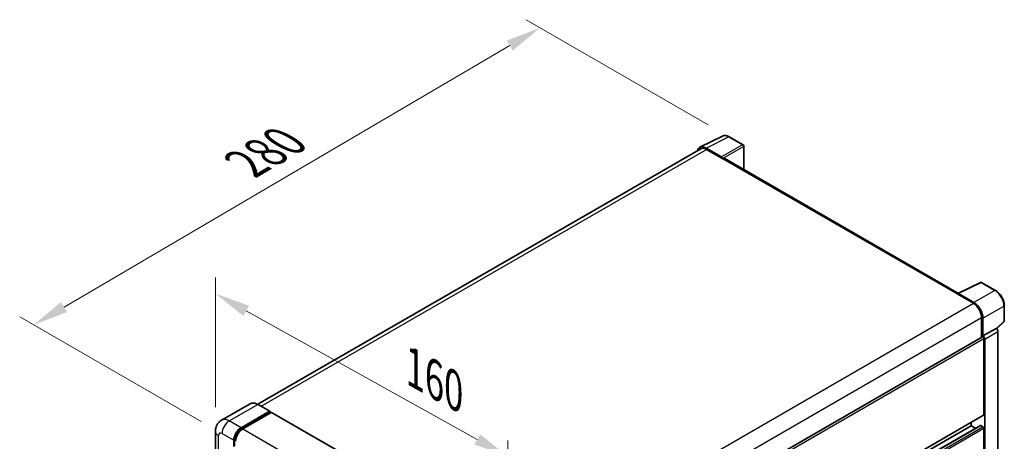
# Model space of a CAD drawing. Units: millimetres. Extents: x 0 to 9650, y 0 to 1686.
# Drawn here: x 1121 to 1541, y 608 to 788 of the extents above; entities that cross this region are included whole.
import ezdxf

# ---------------------------------------------------------------- set-up
doc = ezdxf.new("R2010")
doc.units = ezdxf.units.MM
doc.header["$LTSCALE"] = 6
doc.layers.get('Defpoints').update_dxf_attribs({"lineweight": 25})
for name, color, linetype, lineweight in [('Dimension (ISO)', 7, 'Continuous', 18), ('Visible (ISO)', 7, 'Continuous', 35), ('Visible Narrow (ISO)', 7, 'Continuous', 25)]:
    doc.layers.add(name, color=color, linetype=linetype, lineweight=lineweight)
doc.styles.add('Note Text (TK)', font='txt')
doc.dimstyles.new('Default - Method 1b (TK)', dxfattribs={"dimscale": 6, "dimtxt": 2.5, "dimasz": 2.5, "dimexe": 1, "dimexo": 1.5, "dimgap": 1, "dimtad": 1, "dimtoh": 1, "dimrnd": 1e-08, "dimdsep": 46, "dimtxsty": 'Note Text (TK)', "dimcen": 0.09, "dimdle": 5, "dimclrd": 100, "dimclre": 100, "dimclrt": 7, "dimadec": 1, "dimazin": 1, "dimtfac": 1, "dimtmove": 0, "dimatfit": 3, "dimfxl": 1, "dimtolj": 1, "dimlwd": -1, "dimlwe": -1, "dimarcsym": 0})

# ---------------------------------------------------------------- blocks, each defined once
blk = doc.blocks.new('*D27')
at = {"layer": 'Defpoints', "color": 0}
for p in [(1204.6, 612.33), (1329.3, 601.64), (1329.3, 542.85)]:
    blk.add_point(p, dxfattribs=at)
at = {"layer": 'Dimension (ISO)', "color": 100}
for p, q in [((1204.6, 622.63), (1204.6, 677.98)), ((1217.7, 663.81), (1316.19, 608.94)), ((1329.3, 553.15), (1329.3, 608.51))]:
    blk.add_line(p, q, dxfattribs=at)
for points in [[(1218.92, 666), (1216.48, 661.63), (1204.6, 671.11)], [(1317.41, 611.12), (1314.98, 606.75), (1329.3, 601.64)]]:
    blk.add_solid(points, dxfattribs=at)
at = {"layer": 'Dimension (ISO)', "color": 7, "insert": (1286.67, 640.84), "char_height": 15, "attachment_point": 4, "rotation": 330.8758, "style": 'Note Text (TK)'}
blk.add_mtext('\\A1;{\\Q-29.124;\\W0.824;\\H0.816x; \\fＭＳ Ｐゴシック|b0|i0;\\H15.0000;160}', dxfattribs=at)
blk = doc.blocks.new('*D28')
at = {"layer": 'Defpoints', "color": 0}
for p in [(1343, 784.59), (1423.61, 738.05), (1207.42, 611.44)]:
    blk.add_point(p, dxfattribs=at)
at = {"layer": 'Dimension (ISO)', "color": 100}
for p, q in [((1414.65, 743.23), (1337.03, 788.04)), ((1140.06, 665.39), (1330.07, 777)), ((1198.45, 616.61), (1121.15, 661.24))]:
    blk.add_line(p, q, dxfattribs=at)
for points in [[(1328.8, 779.15), (1331.34, 774.84), (1343, 784.59)], [(1138.79, 667.54), (1141.33, 663.23), (1127.13, 657.79)]]:
    blk.add_solid(points, dxfattribs=at)
at = {"layer": 'Dimension (ISO)', "color": 7, "insert": (1214.99, 725.06), "char_height": 15, "attachment_point": 4, "rotation": 30.4297, "style": 'Note Text (TK)'}
blk.add_mtext('\\A1;{\\Q-29.570;\\W0.820;\\H0.816x; \\fＭＳ Ｐゴシック|b0|i0;\\H15.0000;280}', dxfattribs=at)

msp = doc.modelspace()

# ---------------------------------------------------------------- linework, layer by layer
at = {"layer": 'Visible (ISO)'}
for p, q in [((1411.131, 733.566), (1420.7306, 738.3603)), ((1429.5253, 734.6412), (1423.6133, 738.0544)), ((1411.5009, 732.9286), (1222.6405, 623.89)), ((1420.3196, 729.4564), (1413.7602, 733.2435)), ((1413.9554, 732.6854), (1420.8979, 728.6772)), ((1429.798, 724.0921), (1429.798, 734.1688)), ((1420.7051, 728.7885), (1420.7051, 728.7888)), ((1521.3196, 671.2521), (1421.7161, 728.7582)), ((1521.1082, 671.1466), (1530.7078, 675.9408)), ((1537.1362, 672.512), (1531.2242, 675.9252)), ((1520.7928, 671.0028), (1527.7353, 666.9946)), ((1520.9857, 670.8918), (1520.9857, 670.8915)), ((1527.9305, 667.3272), (1521.3711, 671.1143)), ((1540.8781, 659.4267), (1540.8781, 666.0309)), ((1531.2066, 660.9822), (1531.2066, 652.4821)), ((1531.7851, 653.077), (1531.7851, 660.6509)), ((1537.5849, 656.14), (1540.7031, 659.0265)), ((1531.7851, 653.077), (1537.3685, 656.3006)), ((1537.369, 656.3003), (1537.3685, 656.3006)), ((1538.1399, 485.7477), (1538.1399, 654.9651)), ((1341.5247, 542.9692), (1531.5124, 652.6587)), ((1531.7856, 653.0768), (1531.7851, 653.077)), ((1532.1708, 619.4522), (1532.1708, 651.9636)), ((1532.5565, 482.0576), (1532.5565, 651.7415)), ((1219.3782, 624.1187), (1207.2288, 617.1042)), ((1227.8013, 620.9131), (1222.7873, 623.808)), ((1215.5155, 613.8852), (1227.6649, 620.8996)), ((1215.5155, 613.618), (1227.8578, 620.7438)), ((1228.3977, 620.432), (1216.2869, 613.4398)), ((1227.8578, 620.7883), (1227.8578, 620.7438)), ((1227.8578, 620.7438), (1228.3977, 620.432)), ((1228.5614, 620.4482), (1331.1561, 561.2151)), ((1341.5247, 509.1982), (1532.0578, 619.2025)), ((1341.5247, 505.6632), (1530.6958, 614.8812)), ((1341.5247, 507.8239), (1526.7711, 614.7759)), ((1526.7711, 614.7759), (1526.7711, 616.1502)), ((1528.6423, 613.6956), (1526.7711, 614.7759)), ((1531.7851, 614.3306), (1530.8595, 614.865)), ((1532.1708, 570.0171), (1532.1708, 613.6625)), ((1204.5951, 612.3264), (1204.5951, 425.7198)), ((1212.6614, 606.0023), (1212.6614, 608.6745)), ((1212.43, 605.8687), (1212.43, 608.5408))]:
    msp.add_line(p, q, dxfattribs=at)
for centre, start, end in [((1429.2526, 734.1688), 0, 60), ((1530.9515, 675.4529), 60, 116.538708), ((1540.3326, 659.4267), 312.789481, 0)]:
    msp.add_arc(centre, 0.5455, start, end, dxfattribs=at)
for centre, major_axis, ratio, start_param, end_param in [((1413.7649, 728.7845), (-2.7306, 4.7295), 0.5766475, 5.49839613, 6.80992005), ((1413.9554, 728.6772), (-2.4545, 4.2514), 0.57735027, 5.49778714, 6.28318531), ((1420.3191, 729.0111), (0.2727, -0.4724), 0.5780539, 0.78600715, 2.3555855), ((1420.8979, 727.3411), (0.8182, 1.4171), 0.57735027, 0, 0.78539816), ((1520.7928, 669.6668), (0.8182, 1.4171), 0.57735027, 0.53865784, 0.78539816), ((1521.3716, 670.6684), (-0.2731, 0.473), 0.5766475, 5.49839613, 7.06797448), ((1527.7353, 662.9863), (2.4545, -4.2514), 0.57735027, 0.78539816, 2.35619449), ((1527.9258, 662.8736), (2.7273, -4.7238), 0.5780539, 0.78600715, 2.3555855), ((1537.368, 655.4096), (-0.5455, 0.9448), 0.5780539, 3.9275998, 5.49717816), ((1531.7851, 652.1863), (-0.2727, 0.4724), 0.57735027, 3.92699082, 6.28318531), ((1531.7846, 652.186), (0.5455, -0.9448), 0.5780539, 0.78600715, 2.3555855), ((1227.6649, 620.677), (0.1364, 0.2362), 0.57735027, 5.49778714, 7.06858347), ((1228.3977, 620.1648), (0.1636, 0.2834), 0.57735027, 0, 0.78539816), ((1531.7851, 619.6749), (0.2727, -0.4724), 0.57735027, 0, 0.78539816), ((1215.5155, 610.3223), (2.1818, 3.779), 0.57735027, 0.78539816, 2.35619449), ((1215.5155, 610.3223), (2.0182, 3.4956), 0.57735027, 0.78539816, 2.35619449), ((1216.2869, 609.8769), (-2.1818, -3.779), 0.57735027, 3.92699082, 5.49778714), ((1530.8595, 614.5978), (-0.1636, 0.2834), 0.57735027, 5.49778714, 6.28318531), ((1531.7851, 613.8852), (-0.2727, 0.4724), 0.57735027, 3.92699082, 5.49778714)]:
    msp.add_ellipse(centre, major_axis=major_axis, ratio=ratio, start_param=start_param, end_param=end_param, dxfattribs=at)
for points, knots in [([(1423.6133, 738.0544), (1423.4192, 738.1665), (1423.2228, 738.2631), (1422.8281, 738.4221), (1422.6297, 738.4845), (1422.2337, 738.5717), (1422.036, 738.5964), (1421.6458, 738.6039), (1421.4531, 738.5867), (1421.0801, 738.5071), (1420.8998, 738.4447), (1420.7306, 738.3603)], [-0.784789176, -0.784789176, -0.784789176, -0.784789176, -0.634804167, -0.634804167, -0.484819157, -0.484819157, -0.334834148, -0.334834148, -0.184849139, -0.184849139, -0.03486413, -0.03486413, -0.03486413, -0.03486413]), ([(1540.8781, 666.0309), (1540.8781, 666.2654), (1540.8621, 666.5063), (1540.7999, 666.996), (1540.7536, 667.2449), (1540.6324, 667.7458), (1540.5575, 667.9979), (1540.3809, 668.5001), (1540.2793, 668.7502), (1540.0517, 669.2433), (1539.9258, 669.4862), (1539.6525, 669.9596), (1539.5051, 670.1901), (1539.1918, 670.6337), (1539.026, 670.8468), (1538.6794, 671.2508), (1538.4986, 671.4418), (1538.1253, 671.7972), (1537.9329, 671.9617), (1537.5399, 672.2605), (1537.3393, 672.3947), (1537.1362, 672.512)], [-0.78478918, -0.78478918, -0.78478918, -0.78478918, -0.62783134, -0.62783134, -0.47087351, -0.47087351, -0.31391567, -0.31391567, -0.15695784, -0.15695784, 0, 0, 0.15695784, 0.15695784, 0.31391567, 0.31391567, 0.47087351, 0.47087351, 0.62783134, 0.62783134, 0.78478918, 0.78478918, 0.78478918, 0.78478918]), ([(1222.7873, 623.808), (1222.5443, 623.9483), (1222.3001, 624.0672), (1221.8141, 624.2589), (1221.5723, 624.3317), (1221.0963, 624.4279), (1220.8619, 624.4514), (1220.4065, 624.4464), (1220.1855, 624.4178), (1219.7641, 624.3076), (1219.5638, 624.2259), (1219.3782, 624.1187)], [0, 0, 0, 0, 0.157079633, 0.157079633, 0.314159265, 0.314159265, 0.471238898, 0.471238898, 0.628318531, 0.628318531, 0.785398163, 0.785398163, 0.785398163, 0.785398163]), ([(1204.5951, 612.3264), (1204.5951, 612.6176), (1204.6146, 612.9208), (1204.7088, 613.5534), (1204.7836, 613.8831), (1205.012, 614.563), (1205.1661, 614.9135), (1205.5781, 615.6092), (1205.8369, 615.9542), (1206.4622, 616.587), (1206.8289, 616.8734), (1207.2288, 617.1042)], [4.71238898, 4.71238898, 4.71238898, 4.71238898, 4.869468613, 4.869468613, 5.026548246, 5.026548246, 5.183627878, 5.183627878, 5.340707511, 5.340707511, 5.497787144, 5.497787144, 5.497787144, 5.497787144])]:
    msp.add_open_spline(points, degree=3, knots=knots, dxfattribs=at)
at = {"layer": 'Visible Narrow (ISO)'}
for p, q in [((1413.7602, 733.2435), (1423.3541, 738.0349)), ((1429.266, 734.6216), (1420.3196, 729.4564)), ((1423.3541, 738.0349), (1429.266, 734.6216)), ((1224.0807, 623.0612), (1413.9554, 732.6854)), ((1420.7051, 728.7888), (1429.6515, 733.954)), ((1429.6515, 733.954), (1429.6515, 724.1767)), ((1420.8979, 728.6772), (1520.7928, 671.0028)), ((1521.3711, 671.1143), (1530.965, 675.9057)), ((1530.965, 675.9057), (1536.8769, 672.4925)), ((1536.8769, 672.4925), (1527.9305, 667.3272)), ((1337.7851, 557.3268), (1527.7353, 666.9946)), ((1531.7851, 660.6509), (1540.7315, 665.8161)), ((1540.7315, 665.8161), (1540.7315, 659.212)), ((1341.3796, 551.3856), (1531.2066, 660.9822)), ((1540.7315, 659.212), (1537.4948, 656.2158)), ((1537.369, 656.3003), (1531.7856, 653.0768)), ((1532.5565, 651.7415), (1538.1399, 654.9651)), ((1341.5247, 541.894), (1532.1708, 651.9636)), ((1210.5015, 616.78), (1222.6509, 623.7945)), ((1222.6509, 623.7945), (1227.6649, 620.8996)), ((1228.3977, 620.432), (1330.9925, 561.1989)), ((1341.5247, 509.3826), (1532.1708, 619.4522)), ((1215.5155, 613.8852), (1210.5015, 616.78)), ((1216.0636, 613.3015), (1215.5155, 613.618)), ((1216.2869, 613.4398), (1318.8817, 554.2067)), ((1341.5247, 505.5525), (1530.8595, 614.865)), ((1341.5247, 504.4837), (1531.7851, 614.3306)), ((1341.5247, 503.5929), (1532.1708, 613.6625)), ((1205.8732, 423.9384), (1205.8732, 610.545)), ((1207.416, 611.4357), (1212.43, 608.5408)), ((1213.2095, 608.358), (1212.6614, 608.6745))]:
    msp.add_line(p, q, dxfattribs=at)
for centre, major_axis, ratio, start_param, end_param in [((1423.3448, 733.5689), (-2.7014, 4.7448), 0.57677384, 5.50187364, 6.25179868), ((1423.3406, 737.5821), (0.2727, 0.4724), 0.57735027, 0, 0.75049158), ((1429.2526, 734.1688), (0.2727, 0.4724), 0.57735027, 0, 0.75049158), ((1429.2526, 734.1688), (0.2727, -0.4724), 0.61692145, 0.78600715, 2.3555855), ((1429.2526, 734.1688), (0.5455, 0), 0.57735027, 5.53269373, 6.28318531), ((1530.9515, 675.4529), (-0.2437, 0.488), 0.5766475, 5.53326026, 6.28318531), ((1530.9515, 675.4529), (0.2727, 0.4724), 0.57735027, 0, 0.75049158), ((1536.8635, 672.0396), (0.2727, 0.4724), 0.57735027, 0, 0.75049158), ((1536.8592, 668.0313), (2.7273, -4.7238), 0.58194065, 0.78600715, 2.3555855), ((1540.3326, 666.0309), (0.5455, 0), 0.57735027, 5.53269373, 6.28318531), ((1540.3326, 659.4267), (0.3705, -0.4003), 0.43528024, 0, 0.66685618), ((1540.3326, 659.4267), (0.5455, 0), 0.57735027, 5.53269373, 6.28318531), ((1222.6509, 618.4501), (-3.2727, 5.6685), 0.57735027, 5.49778714, 6.28318531), ((1222.6509, 623.5718), (0.1364, 0.2362), 0.57735027, 0, 0.78539816), ((1210.5015, 611.4357), (-3.2727, 5.6685), 0.57735027, 5.49778714, 6.28318531), ((1210.5015, 613.2171), (2.1818, 3.779), 0.57735027, 0.78539816, 2.35619449), ((1216.0941, 609.9883), (-2.0182, -3.4956), 0.57735027, 4.1299989, 5.29477906), ((1208.9587, 612.3264), (-4.3636, 0), 0.57735027, 0, 0.78539816), ((1207.416, 609.6543), (-1.0909, 1.8895), 0.57735027, 5.49778714, 7.06858347)]:
    msp.add_ellipse(centre, major_axis=major_axis, ratio=ratio, start_param=start_param, end_param=end_param, dxfattribs=at)

# ---------------------------------------------------------------- dimensions: what is measured, and where the dimension line sits
at = {"layer": 'Dimension (ISO)', "color": 100}
for base, p1, p2, angle, text, override, picture, middle in [((1343.0032, 784.5947), (1207.416, 611.4357), (1423.6133, 738.0544), 210.42972, '{\\Q-29.570;\\W0.820;\\H0.816x; \\fＭＳ Ｐゴシック|b0|i0;\\H15.0000;280}', {"dimgap": 1, "dimtoh": 0, "dimdec": 2, "dimlfac": 1.117015, "dimtol": 0, "dimlim": 0, "dimtp": 0, "dimtm": 0, "dimtdec": 2, "dimtofl": 0, "dimatfit": 1}, '*D28', (1235.0652, 721.1926)), ((1329.2954, 601.6377), (1204.5951, 612.3264), (1329.2954, 542.85), 150.875762, '{\\Q-29.124;\\W0.824;\\H0.816x; \\fＭＳ Ｐゴシック|b0|i0;\\H15.0000;160}', {"dimgap": 1, "dimtoh": 0, "dimdec": 2, "dimlfac": 1.112821, "dimtol": 0, "dimlim": 0, "dimtp": 0, "dimtm": 0, "dimtdec": 2, "dimtofl": 0, "dimatfit": 1}, '*D27', (1293.5704, 621.5419))]:
    dim = msp.add_linear_dim(base=base, p1=p1, p2=p2, angle=angle, text=text, dimstyle='Default - Method 1b (TK)', override=override, dxfattribs=at)
    dim.commit()
    dim.dimension.update_dxf_attribs({"geometry": picture, "text_midpoint": middle, "dimtype": 160})

doc.saveas('drawing.dxf')
